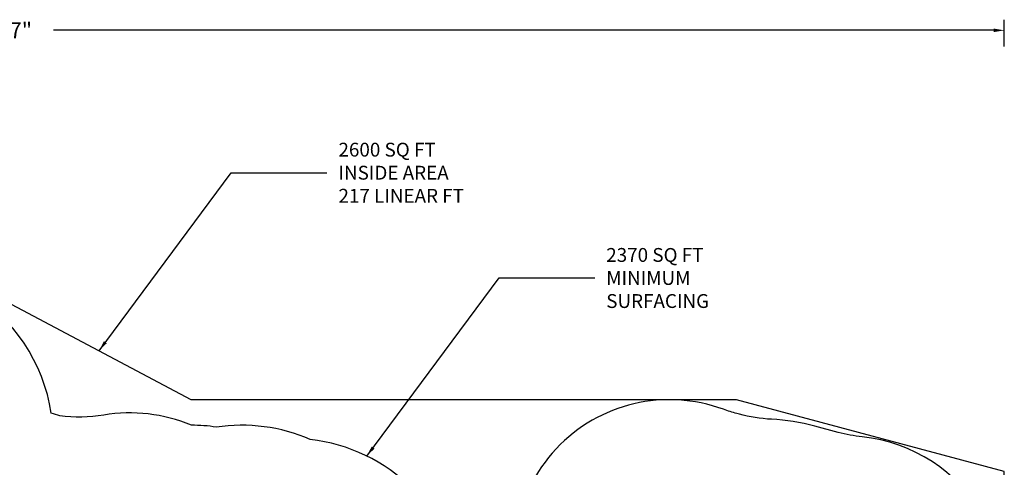
# Model space of a CAD drawing. Units: inches. Extents: x 129 to 1116, y -115 to 496.
# Drawn here: x 653 to 1116, y 285 to 496 of the extents above; entities that cross this region are included whole.
import ezdxf

# ---------------------------------------------------------------- set-up
doc = ezdxf.new("R2010")
doc.units = ezdxf.units.IN
doc.header["$LTSCALE"] = 12
doc.header["$MEASUREMENT"] = 0
doc.layers.add('14', color=2, linetype='Continuous')
doc.layers.add('33', color=20, linetype='Continuous')
doc.styles.get("Standard").update_dxf_attribs({"font": 'romans.shx'})
doc.dimstyles.get("Standard").update_dxf_attribs({"dimscale": 60, "dimtxt": 0.0833, "dimasz": 0.0833, "dimexe": 0.0833, "dimexo": 0.04, "dimgap": 0.09, "dimtad": 0, "dimtih": 1, "dimtoh": 1, "dimdec": 4, "dimzin": 1, "dimdsep": 46, "dimlunit": 4, "dimtxsty": 'Standard', "dimcen": 0.09, "dimclrt": 150, "dimadec": 4, "dimazin": 0, "dimtfac": 1, "dimtdec": 0, "dimtofl": 0, "dimtmove": 0, "dimatfit": 3, "dimfxl": 1, "dimtolj": 1, "dimtzin": 0, "dimarcsym": 0})

# ---------------------------------------------------------------- blocks, each defined once
blk = doc.blocks.new('*D35')
at = {"layer": '33', "color": 0, "lineweight": -2, "transparency": 16777216}
for p, q in [((173.26, 482.98), (173.26, 495.58)), ((1116.11, 482.98), (1116.11, 495.58)), ((178.26, 490.58), (620.54, 490.58)), ((1111.11, 490.58), (668.84, 490.58))]:
    blk.add_line(p, q, dxfattribs=at)
at = {"layer": '33', "color": 0, "transparency": 16777216}
for points in [[(178.26, 491.41), (178.26, 489.74), (173.26, 490.58)], [(1111.11, 491.41), (1111.11, 489.74), (1116.11, 490.58)]]:
    blk.add_solid(points, dxfattribs=at)
at = {"layer": '33', "color": 150, "transparency": 16777216, "insert": (644.69, 490.58), "char_height": 7.5, "attachment_point": 5}
blk.add_mtext('\\A1;78\'-7"', dxfattribs=at)

msp = doc.modelspace()

# ---------------------------------------------------------------- linework, layer by layer
at = {"layer": '14'}
msp.add_lwpolyline([(173.26, 157.74), (251.69, 21.89), (457.39, 21.89), (457.39, -109.96), (671.63, -109.96), (913.7, -86.03), (1020.67, -57.41), (1116.11, 204.81), (1116.11, 283.21), (990.19, 316.95), (733.72, 316.95), (462.62, 460.58), (326.05, 460.58), (173.26, 202.91)], close=True, dxfattribs=at)
for points in [[(837.6, 275.17, 0.169883), (789.69, 298.24, 0.141167), (745.49, 304.05, 0.036539), (733.77, 304.95, 0.140665), (692.53, 309.73, -0.072102), (671.88, 309.33, -0.014607), (667.87, 310.6, 0.224619), (629.41, 367.71, 0.086229)], [(1109.62, 194.95, 0.51068), (1049.26, 299.48, -0.039749), (1038.02, 301.56), (1026.92, 304.53, 0.053335), (1006.56, 307.74, -0.053046), (991.51, 310.11), (990.29, 310.43, -0.022903), (984, 312.43, 0.661871), (891.68, 214.29, 0.105342)]]:
    msp.add_lwpolyline(points, format="xyb", dxfattribs=at)

# ---------------------------------------------------------------- texts
at = {"layer": '14', "color": 150, "char_height": 6.5, "attachment_point": 4}
for s, insert in [('\\A1;2600 SQ FT\\PINSIDE AREA\\P217 LINEAR FT', (802.94, 423.65)), ('\\A1;2370 SQ FT\\PMINIMUM\\PSURFACING', (928.89, 374.16))]:
    msp.add_mtext(s, dxfattribs=dict(at, insert=insert))

# ---------------------------------------------------------------- dimensions: what is measured, and where the dimension line sits
at = {"layer": '33'}
dim = msp.add_linear_dim(base=(1116.11, 490.58), p1=(173.26, 480.58), p2=(1116.11, 480.58), dimstyle='Standard', override={"dimtxt": 0.125, "dimdec": 0, "dimsah": 1}, dxfattribs=at)
dim.commit()
dim.dimension.update_dxf_attribs({"geometry": '*D35', "text_midpoint": (644.69, 490.58)})

# ---------------------------------------------------------------- leaders
at = {"layer": '14', "annotation_type": 0, "has_hookline": 1, "hookline_direction": 0}
for points, text_width in [([(690.31, 339.95), (752.54, 423.65), (797.54, 423.65)], 73.36), ([(816.26, 290.46), (878.49, 374.16), (923.49, 374.16)], 60.05)]:
    msp.add_leader(points, dimstyle='Standard', dxfattribs=dict(at, text_width=text_width))

doc.saveas('drawing.dxf')
